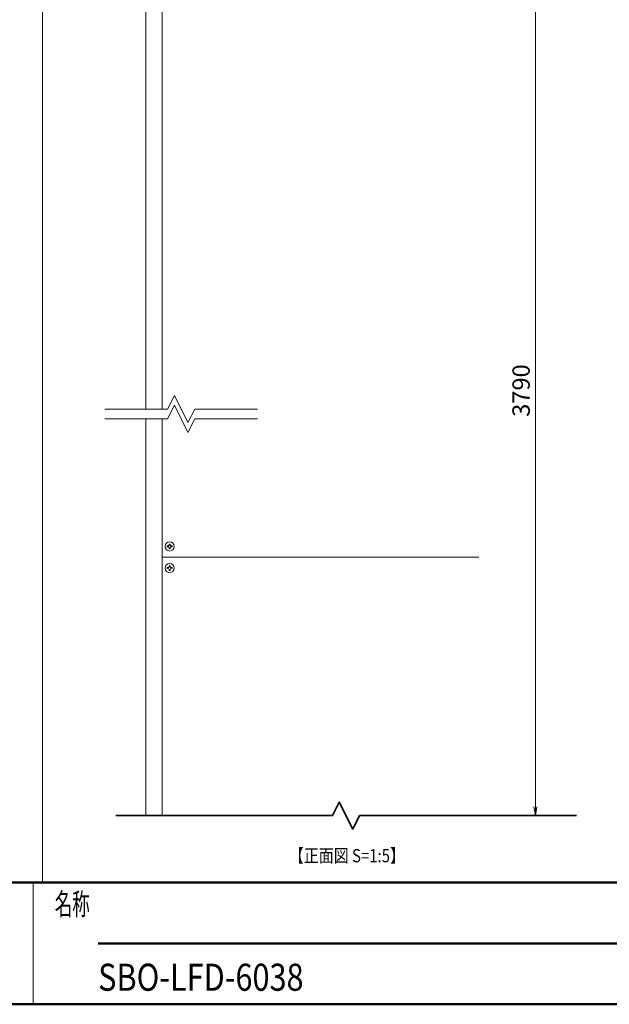
# Model space of a CAD drawing. Extents: x -10380 to 2250, y -7270 to 1670.
# Drawn here: x -4574 to -1312, y -6925 to -1473 of the extents above; entities that cross this region are included whole.
import ezdxf
from ezdxf.enums import TextEntityAlignment as Align

# ---------------------------------------------------------------- set-up
doc = ezdxf.new("R2010")
doc.units = 0
doc.header["$LTSCALE"] = 30
doc.layers.get('0').update_dxf_attribs({"linetype": 'CONTINUOUS'})
for name, color, linetype, lineweight in [('AM_0', 7, 'CONTINUOUS', 20), ('AM_1', 41, 'CONTINUOUS', 50), ('AM_5', 3, 'CONTINUOUS', 9), ('AM_6', 2, 'CONTINUOUS', 9), ('一般', 7, 'CONTINUOUS', 5)]:
    doc.layers.add(name, color=color, linetype=linetype, lineweight=lineweight)
doc.layers.add('AM_VIEWS', color=1, linetype='CONTINUOUS', lineweight=9, plot=False)
doc.styles.get("Standard").update_dxf_attribs({"font": 'romans.shx', "width": 0.83, "bigfont": 'extfont.shx'})

# ---------------------------------------------------------------- blocks, each defined once
blk = doc.blocks.new('PS_A3')
at = {"layer": 'AM_1'}
blk.add_line((-195, -138.5), (195, -138.5), dxfattribs=at)
blk = doc.blocks.new('PS_承認図(A3)')
at = {"layer": 'AM_0'}
blk.add_line((-215, 22.5), (-215, 0), dxfattribs=at)
at = {"layer": 'AM_1'}
for p, q in [((-390, 22.5), (0, 22.5)), ((-203, 11.25), (-83.5, 11.25))]:
    blk.add_line(p, q, dxfattribs=at)
at = {"layer": 'AM_6', "insert": (-211, 18.5), "char_height": 4, "attachment_point": 4}
blk.add_mtext('\\T1.4;\\W0.59;名称', dxfattribs=at)
at = {"layer": 'AM_6', "width": 0.83}
for tag, height, p in [('SAKUSEI{6.5}', 4, (-179.5, 18.75)), ('ZUMEI1{16.8}', 5, (-306.5, 16.25)), ('SZUBAN{9}', 4, (-74, 17.5)), ('SKAIBAN{2}', 4, (-32, 17.5)), ('SYUSEI1{6.5}', 4, (-179.5, 11.25)), ('ZUMEI2{16.8}', 5, (-306.5, 5)), ('ZUBAN{7.2}', 5, (-74, 5)), ('KAIBAN{2}', 5, (-32, 5)), ('SYUSEI2{6.5}', 4, (-179.5, 3.75))]:
    blk.add_attdef(tag, text='', height=height, dxfattribs=at).set_placement(p, align=Align.MIDDLE_LEFT)
for tag, p in [('PAGE{2}', (-13, 15.25)), ('TANTO{5}', (-140.5, 7)), ('SAKUZU{5}', (-119.5, 7)), ('KENZU{5}', (-98.5, 7)), ('TOTALPAGE{2}', (-13, 7.25)), ('GEN-TITLE-SCA', (-203.75, 7))]:
    blk.add_attdef(tag, text='', height=4, dxfattribs=at).set_placement(p, align=Align.MIDDLE_CENTER)
blk = doc.blocks.new('_Open')
at = {"color": 0, "linetype": 'ByBlock', "lineweight": -2}
for p, q in [((-1, 0.17), (0, 0)), ((-1, -0.17), (0, 0)), ((0, 0), (-1, 0))]:
    blk.add_line(p, q, dxfattribs=at)
blk = doc.blocks.new('グループ-29')
at = {"layer": 'AM_0', "color": 7, "linetype": 'Continuous', "lineweight": 18}
for p, q in [((4538.57, 2408.79), (4538.55, 2407.75)), ((4539.63, 2408.79), (4538.57, 2408.79)), ((4539.63, 2408.79), (4539.65, 2407.75)), ((4536.88, 2407.1), (4537.93, 2407.12)), ((4536.88, 2406.05), (4536.88, 2407.1)), ((4536.88, 2406.05), (4537.93, 2406.03)), ((4538.35, 2407.32), (4537.93, 2407.12)), ((4538.35, 2405.83), (4537.93, 2406.03)), ((4538.35, 2407.32), (4538.55, 2407.75)), ((4538.35, 2405.83), (4538.55, 2405.4)), ((4538.55, 2405.4), (4538.57, 2404.36)), ((4539.63, 2404.36), (4538.57, 2404.36)), ((4539.65, 2405.4), (4539.63, 2404.36)), ((4539.84, 2407.32), (4539.65, 2407.75)), ((4539.84, 2405.83), (4539.65, 2405.4)), ((4539.84, 2407.32), (4540.27, 2407.12)), ((4539.84, 2405.83), (4540.27, 2406.03)), ((4541.31, 2407.1), (4540.27, 2407.12)), ((4541.31, 2406.05), (4540.27, 2406.03)), ((4541.31, 2406.05), (4541.31, 2407.1))]:
    blk.add_line(p, q, dxfattribs=at)
blk = doc.blocks.new('グループ-27')
at = {"layer": 'AM_0', "color": 7, "linetype": 'Continuous', "lineweight": 18}
for p, q in [((4536.88, 2427.1), (4537.93, 2427.12)), ((4536.88, 2427.1), (4536.88, 2426.05)), ((4536.88, 2426.05), (4537.93, 2426.03)), ((4538.35, 2427.32), (4537.93, 2427.12)), ((4538.35, 2425.83), (4537.93, 2426.03)), ((4538.35, 2427.32), (4538.55, 2427.75)), ((4538.55, 2427.75), (4538.57, 2428.79)), ((4539.63, 2428.79), (4538.57, 2428.79)), ((4539.65, 2427.75), (4539.63, 2428.79)), ((4539.84, 2427.32), (4539.65, 2427.75)), ((4539.84, 2427.32), (4540.27, 2427.12)), ((4539.84, 2425.83), (4540.27, 2426.03)), ((4541.31, 2427.1), (4540.27, 2427.12)), ((4541.31, 2426.05), (4540.27, 2426.03)), ((4541.31, 2427.1), (4541.31, 2426.05)), ((4538.35, 2425.83), (4538.55, 2425.4)), ((4538.57, 2424.36), (4538.55, 2425.4)), ((4539.63, 2424.36), (4538.57, 2424.36)), ((4539.63, 2424.36), (4539.65, 2425.4)), ((4539.84, 2425.83), (4539.65, 2425.4))]:
    blk.add_line(p, q, dxfattribs=at)

msp = doc.modelspace()

# ---------------------------------------------------------------- linework, layer by layer
at = {"layer": 'AM_5'}
for p, q in [((-1720.7, -1221.3), (-1720.7, -5832.2)), ((-1990.7, -5880.2), (-1690.7, -5880.2))]:
    msp.add_line(p, q, dxfattribs=at)
at = {"layer": 'AM_VIEWS'}
msp.add_lwpolyline([(-4447.6, 935), (1950, 935), (1950, -6250), (-4447.6, -6250)], close=True, dxfattribs=at)
at = {"layer": '一般', "color": 7, "linetype": 'Continuous', "lineweight": 18}
for p, q in [((-3876, -1101.3), (-3876, -5880.2)), ((-3786, -1113.3), (-3786, -5880.2)), ((-2033.5, -4449.7), (-3786, -4449.7))]:
    msp.add_line(p, q, dxfattribs=at)
at = {"layer": '一般', "color": 7, "linetype": 'Continuous', "lineweight": 35, "flags": 128}
msp.add_lwpolyline([(-4042.7, -5880.2), (-2843.2, -5880.2), (-2805.7, -5805.2), (-2730.7, -5955.2), (-2693.2, -5880.2), (-1493.8, -5880.2)], dxfattribs=at)

# ---------------------------------------------------------------- block references
at = {"layer": 'AM_0', "lineweight": 0, "xscale": 30, "yscale": 30, "zscale": 30}
msp.add_blockref('PS_A3', (-3900, -2770), dxfattribs=at)
at = {"layer": 'AM_0', "lineweight": 0}
ref = msp.add_blockref('PS_承認図(A3)', (1950, -6925), dxfattribs=dict(at, xscale=30, yscale=30, zscale=30))
ref.add_attrib('ZUMEI2{16.8}', 'SBO-LFD-6038', dxfattribs={"layer": 'AM_6', "height": 150, "width": 0.83}).set_placement((-4140, -6775), align=Align.MIDDLE_LEFT)
at = {"layer": 'AM_5', "xscale": 48, "yscale": 48, "zscale": 48, "rotation": 270.0000000002924}
msp.add_blockref('_Open', (-1720.7, -5880.2), dxfattribs=at)

# ---------------------------------------------------------------- texts
at = {"layer": 'AM_5', "insert": (-1787.5, -3526.7), "char_height": 96, "attachment_point": 5, "rotation": 90}
msp.add_mtext('3790', dxfattribs=at)
at = {"layer": '一般', "color": 7, "linetype": 'Continuous', "width": 0.83}
msp.add_text('【正面図 S=1:5】', height=73.05, dxfattribs=at).set_placement((-3084.6, -6138.6))

# ---------------------------------------------------------------- next in the draw order: wipeouts: each hides what was drawn before it
at = {"color": 255, "linetype": 'Continuous', "lineweight": 5}
msp.add_wipeout([(-3257.8, -3629.2), (-3605.8, -3629.2), (-3643.3, -3704.2), (-3718.3, -3554.2), (-3755.8, -3629.2), (-4103.8, -3629.2), (-4103.8, -3683.2), (-3755.8, -3683.2), (-3718.3, -3608.2), (-3643.3, -3758.2), (-3605.8, -3683.2), (-3257.8, -3683.2)], dxfattribs=at).dxf.layer = '一般'
at = {"color": 255, "linetype": 'Continuous', "lineweight": 18}
for points in [[(-3726, -4407.7), (-3726.4, -4408.1), (-3726.9, -4408.5), (-3727.3, -4408.9), (-3727.8, -4409.3), (-3728.3, -4409.7), (-3728.8, -4410.1), (-3729.3, -4410.5), (-3729.8, -4410.8), (-3730.3, -4411.2), (-3730.9, -4411.5), (-3731.4, -4411.8), (-3732, -4412.1), (-3732.5, -4412.4), (-3733.1, -4412.7), (-3733.7, -4412.9), (-3734.2, -4413.2), (-3734.8, -4413.4), (-3735.4, -4413.6), (-3736, -4413.8), (-3736.6, -4414), (-3737.2, -4414.2), (-3737.8, -4414.3), (-3738.4, -4414.5), (-3739, -4414.6), (-3739.6, -4414.7), (-3740.2, -4414.8), (-3740.9, -4414.9), (-3741.5, -4415), (-3742.1, -4415), (-3742.7, -4415.1), (-3743.3, -4415.1), (-3744, -4415.1), (-3744.6, -4415.1), (-3745.2, -4415.1), (-3745.8, -4415), (-3746.5, -4415), (-3747.1, -4414.9), (-3747.7, -4414.8), (-3748.3, -4414.7), (-3748.9, -4414.6), (-3749.5, -4414.5), (-3750.2, -4414.3), (-3750.8, -4414.2), (-3751.4, -4414), (-3752, -4413.8), (-3752.5, -4413.6), (-3753.1, -4413.4), (-3753.7, -4413.2), (-3754.3, -4412.9), (-3754.9, -4412.7), (-3755.4, -4412.4), (-3756, -4412.1), (-3756.5, -4411.8), (-3757.1, -4411.5), (-3757.6, -4411.2), (-3758.1, -4410.8), (-3758.6, -4410.5), (-3759.1, -4410.1), (-3759.6, -4409.7), (-3760.1, -4409.3), (-3760.6, -4408.9), (-3761.1, -4408.5), (-3761.5, -4408.1), (-3762, -4407.7), (-3762.4, -4407.2), (-3762.8, -4406.8), (-3763.2, -4406.3), (-3763.6, -4405.8), (-3764, -4405.3), (-3764.4, -4404.8), (-3764.8, -4404.3), (-3765.1, -4403.8), (-3765.5, -4403.3), (-3765.8, -4402.7), (-3766.1, -4402.2), (-3766.4, -4401.7), (-3766.7, -4401.1), (-3767, -4400.5), (-3767.2, -4400), (-3767.5, -4399.4), (-3767.7, -4398.8), (-3767.9, -4398.2), (-3768.1, -4397.6), (-3768.3, -4397), (-3768.5, -4396.4), (-3768.7, -4395.8), (-3768.8, -4395.2), (-3768.9, -4394.6), (-3769, -4394), (-3769.1, -4393.4), (-3769.2, -4392.8), (-3769.3, -4392.2), (-3769.4, -4391.5), (-3769.4, -4390.9), (-3769.4, -4390.3), (-3769.4, -4389.7), (-3769.4, -4389), (-3769.4, -4388.4), (-3769.4, -4387.8), (-3769.3, -4387.2), (-3769.2, -4386.5), (-3769.1, -4385.9), (-3769, -4385.3), (-3768.9, -4384.7), (-3768.8, -4384.1), (-3768.7, -4383.5), (-3768.5, -4382.9), (-3768.3, -4382.3), (-3768.1, -4381.7), (-3767.9, -4381.1), (-3767.7, -4380.5), (-3767.5, -4379.9), (-3767.2, -4379.3), (-3767, -4378.8), (-3766.7, -4378.2), (-3766.4, -4377.7), (-3766.1, -4377.1), (-3765.8, -4376.6), (-3765.5, -4376), (-3765.1, -4375.5), (-3764.8, -4375), (-3764.4, -4374.5), (-3764, -4374), (-3763.6, -4373.5), (-3763.2, -4373), (-3762.8, -4372.6), (-3762.4, -4372.1), (-3762, -4371.7), (-3761.5, -4371.2), (-3761.1, -4370.8), (-3760.6, -4370.4), (-3760.1, -4370), (-3759.6, -4369.6), (-3759.1, -4369.2), (-3758.6, -4368.8), (-3758.1, -4368.5), (-3757.6, -4368.2), (-3757.1, -4367.8), (-3756.5, -4367.5), (-3756, -4367.2), (-3755.4, -4366.9), (-3754.9, -4366.6), (-3754.3, -4366.4), (-3753.7, -4366.1), (-3753.1, -4365.9), (-3752.5, -4365.7), (-3752, -4365.5), (-3751.4, -4365.3), (-3750.8, -4365.1), (-3750.2, -4365), (-3749.5, -4364.8), (-3748.9, -4364.7), (-3748.3, -4364.6), (-3747.7, -4364.5), (-3747.1, -4364.4), (-3746.5, -4364.3), (-3745.8, -4364.3), (-3745.2, -4364.2), (-3744.6, -4364.2), (-3744, -4364.2), (-3743.3, -4364.2), (-3742.7, -4364.2), (-3742.1, -4364.3), (-3741.5, -4364.3), (-3740.9, -4364.4), (-3740.2, -4364.5), (-3739.6, -4364.6), (-3739, -4364.7), (-3738.4, -4364.8), (-3737.8, -4365), (-3737.2, -4365.1), (-3736.6, -4365.3), (-3736, -4365.5), (-3735.4, -4365.7), (-3734.8, -4365.9), (-3734.2, -4366.1), (-3733.7, -4366.4), (-3733.1, -4366.6), (-3732.5, -4366.9), (-3732, -4367.2), (-3731.4, -4367.5), (-3730.9, -4367.8), (-3730.3, -4368.2), (-3729.8, -4368.5), (-3729.3, -4368.8), (-3728.8, -4369.2), (-3728.3, -4369.6), (-3727.8, -4370), (-3727.3, -4370.4), (-3726.9, -4370.8), (-3726.4, -4371.2), (-3726, -4371.7), (-3725.5, -4372.1), (-3725.1, -4372.6), (-3724.7, -4373), (-3724.3, -4373.5), (-3723.9, -4374), (-3723.5, -4374.5), (-3723.2, -4375), (-3722.8, -4375.5), (-3722.5, -4376), (-3722.1, -4376.6), (-3721.8, -4377.1), (-3721.5, -4377.7), (-3721.2, -4378.2), (-3721, -4378.8), (-3720.7, -4379.3), (-3720.4, -4379.9), (-3720.2, -4380.5), (-3720, -4381.1), (-3719.8, -4381.7), (-3719.6, -4382.3), (-3719.4, -4382.9), (-3719.3, -4383.5), (-3719.1, -4384.1), (-3719, -4384.7), (-3718.9, -4385.3), (-3718.8, -4385.9), (-3718.7, -4386.5), (-3718.6, -4387.2), (-3718.6, -4387.8), (-3718.5, -4388.4), (-3718.5, -4389), (-3718.5, -4389.7), (-3718.5, -4390.3), (-3718.5, -4390.9), (-3718.6, -4391.5), (-3718.6, -4392.2), (-3718.7, -4392.8), (-3718.8, -4393.4), (-3718.9, -4394), (-3719, -4394.6), (-3719.1, -4395.2), (-3719.3, -4395.8), (-3719.4, -4396.4), (-3719.6, -4397), (-3719.8, -4397.6), (-3720, -4398.2), (-3720.2, -4398.8), (-3720.4, -4399.4), (-3720.7, -4400), (-3721, -4400.5), (-3721.2, -4401.1), (-3721.5, -4401.7), (-3721.8, -4402.2), (-3722.1, -4402.7), (-3722.5, -4403.3), (-3722.8, -4403.8), (-3723.2, -4404.3), (-3723.5, -4404.8), (-3723.9, -4405.3), (-3724.3, -4405.8), (-3724.7, -4406.3), (-3725.1, -4406.8), (-3725.5, -4407.2)], [(-3726, -4491.7), (-3725.5, -4492.1), (-3725.1, -4492.6), (-3724.7, -4493), (-3724.3, -4493.5), (-3723.9, -4494), (-3723.5, -4494.5), (-3723.2, -4495), (-3722.8, -4495.5), (-3722.5, -4496), (-3722.1, -4496.6), (-3721.8, -4497.1), (-3721.5, -4497.7), (-3721.2, -4498.2), (-3721, -4498.8), (-3720.7, -4499.3), (-3720.4, -4499.9), (-3720.2, -4500.5), (-3720, -4501.1), (-3719.8, -4501.7), (-3719.6, -4502.3), (-3719.4, -4502.9), (-3719.3, -4503.5), (-3719.1, -4504.1), (-3719, -4504.7), (-3718.9, -4505.3), (-3718.8, -4505.9), (-3718.7, -4506.5), (-3718.6, -4507.2), (-3718.6, -4507.8), (-3718.5, -4508.4), (-3718.5, -4509), (-3718.5, -4509.7), (-3718.5, -4510.3), (-3718.5, -4510.9), (-3718.6, -4511.5), (-3718.6, -4512.2), (-3718.7, -4512.8), (-3718.8, -4513.4), (-3718.9, -4514), (-3719, -4514.6), (-3719.1, -4515.2), (-3719.3, -4515.8), (-3719.4, -4516.4), (-3719.6, -4517), (-3719.8, -4517.6), (-3720, -4518.2), (-3720.2, -4518.8), (-3720.4, -4519.4), (-3720.7, -4520), (-3721, -4520.5), (-3721.2, -4521.1), (-3721.5, -4521.7), (-3721.8, -4522.2), (-3722.1, -4522.7), (-3722.5, -4523.3), (-3722.8, -4523.8), (-3723.2, -4524.3), (-3723.5, -4524.8), (-3723.9, -4525.3), (-3724.3, -4525.8), (-3724.7, -4526.3), (-3725.1, -4526.8), (-3725.5, -4527.2), (-3726, -4527.7), (-3726.4, -4528.1), (-3726.9, -4528.5), (-3727.3, -4528.9), (-3727.8, -4529.3), (-3728.3, -4529.7), (-3728.8, -4530.1), (-3729.3, -4530.5), (-3729.8, -4530.8), (-3730.3, -4531.2), (-3730.9, -4531.5), (-3731.4, -4531.8), (-3732, -4532.1), (-3732.5, -4532.4), (-3733.1, -4532.7), (-3733.7, -4532.9), (-3734.2, -4533.2), (-3734.8, -4533.4), (-3735.4, -4533.6), (-3736, -4533.8), (-3736.6, -4534), (-3737.2, -4534.2), (-3737.8, -4534.3), (-3738.4, -4534.5), (-3739, -4534.6), (-3739.6, -4534.7), (-3740.2, -4534.8), (-3740.9, -4534.9), (-3741.5, -4535), (-3742.1, -4535), (-3742.7, -4535.1), (-3743.3, -4535.1), (-3744, -4535.1), (-3744.6, -4535.1), (-3745.2, -4535.1), (-3745.8, -4535), (-3746.5, -4535), (-3747.1, -4534.9), (-3747.7, -4534.8), (-3748.3, -4534.7), (-3748.9, -4534.6), (-3749.5, -4534.5), (-3750.2, -4534.3), (-3750.8, -4534.2), (-3751.4, -4534), (-3752, -4533.8), (-3752.5, -4533.6), (-3753.1, -4533.4), (-3753.7, -4533.2), (-3754.3, -4532.9), (-3754.9, -4532.7), (-3755.4, -4532.4), (-3756, -4532.1), (-3756.5, -4531.8), (-3757.1, -4531.5), (-3757.6, -4531.2), (-3758.1, -4530.8), (-3758.6, -4530.5), (-3759.1, -4530.1), (-3759.6, -4529.7), (-3760.1, -4529.3), (-3760.6, -4528.9), (-3761.1, -4528.5), (-3761.5, -4528.1), (-3762, -4527.7), (-3762.4, -4527.2), (-3762.8, -4526.8), (-3763.2, -4526.3), (-3763.6, -4525.8), (-3764, -4525.3), (-3764.4, -4524.8), (-3764.8, -4524.3), (-3765.1, -4523.8), (-3765.5, -4523.3), (-3765.8, -4522.7), (-3766.1, -4522.2), (-3766.4, -4521.7), (-3766.7, -4521.1), (-3767, -4520.5), (-3767.2, -4520), (-3767.5, -4519.4), (-3767.7, -4518.8), (-3767.9, -4518.2), (-3768.1, -4517.6), (-3768.3, -4517), (-3768.5, -4516.4), (-3768.7, -4515.8), (-3768.8, -4515.2), (-3768.9, -4514.6), (-3769, -4514), (-3769.1, -4513.4), (-3769.2, -4512.8), (-3769.3, -4512.2), (-3769.4, -4511.5), (-3769.4, -4510.9), (-3769.4, -4510.3), (-3769.4, -4509.7), (-3769.4, -4509), (-3769.4, -4508.4), (-3769.4, -4507.8), (-3769.3, -4507.2), (-3769.2, -4506.5), (-3769.1, -4505.9), (-3769, -4505.3), (-3768.9, -4504.7), (-3768.8, -4504.1), (-3768.7, -4503.5), (-3768.5, -4502.9), (-3768.3, -4502.3), (-3768.1, -4501.7), (-3767.9, -4501.1), (-3767.7, -4500.5), (-3767.5, -4499.9), (-3767.2, -4499.3), (-3767, -4498.8), (-3766.7, -4498.2), (-3766.4, -4497.7), (-3766.1, -4497.1), (-3765.8, -4496.6), (-3765.5, -4496), (-3765.1, -4495.5), (-3764.8, -4495), (-3764.4, -4494.5), (-3764, -4494), (-3763.6, -4493.5), (-3763.2, -4493), (-3762.8, -4492.6), (-3762.4, -4492.1), (-3762, -4491.7), (-3761.5, -4491.2), (-3761.1, -4490.8), (-3760.6, -4490.4), (-3760.1, -4490), (-3759.6, -4489.6), (-3759.1, -4489.2), (-3758.6, -4488.8), (-3758.1, -4488.5), (-3757.6, -4488.2), (-3757.1, -4487.8), (-3756.5, -4487.5), (-3756, -4487.2), (-3755.4, -4486.9), (-3754.9, -4486.6), (-3754.3, -4486.4), (-3753.7, -4486.1), (-3753.1, -4485.9), (-3752.5, -4485.7), (-3752, -4485.5), (-3751.4, -4485.3), (-3750.8, -4485.1), (-3750.2, -4485), (-3749.5, -4484.8), (-3748.9, -4484.7), (-3748.3, -4484.6), (-3747.7, -4484.5), (-3747.1, -4484.4), (-3746.5, -4484.3), (-3745.8, -4484.3), (-3745.2, -4484.2), (-3744.6, -4484.2), (-3744, -4484.2), (-3743.3, -4484.2), (-3742.7, -4484.2), (-3742.1, -4484.3), (-3741.5, -4484.3), (-3740.9, -4484.4), (-3740.2, -4484.5), (-3739.6, -4484.6), (-3739, -4484.7), (-3738.4, -4484.8), (-3737.8, -4485), (-3737.2, -4485.1), (-3736.6, -4485.3), (-3736, -4485.5), (-3735.4, -4485.7), (-3734.8, -4485.9), (-3734.2, -4486.1), (-3733.7, -4486.4), (-3733.1, -4486.6), (-3732.5, -4486.9), (-3732, -4487.2), (-3731.4, -4487.5), (-3730.9, -4487.8), (-3730.3, -4488.2), (-3729.8, -4488.5), (-3729.3, -4488.8), (-3728.8, -4489.2), (-3728.3, -4489.6), (-3727.8, -4490), (-3727.3, -4490.4), (-3726.9, -4490.8), (-3726.4, -4491.2)]]:
    msp.add_wipeout(points, dxfattribs=at).dxf.layer = '一般'

# ---------------------------------------------------------------- next in the draw order: linework, layer by layer
at = {"layer": '一般', "color": 7, "lineweight": 9, "flags": 128}
for points in [[(-4103.8, -3629.2), (-3755.8, -3629.2), (-3718.3, -3554.2), (-3643.3, -3704.2), (-3605.8, -3629.2), (-3257.8, -3629.2)], [(-4103.8, -3683.2), (-3755.8, -3683.2), (-3718.3, -3608.2), (-3643.3, -3758.2), (-3605.8, -3683.2), (-3257.8, -3683.2)]]:
    msp.add_lwpolyline(points, dxfattribs=at)
at = {"layer": '一般', "color": 7, "linetype": 'Continuous', "lineweight": 18}
for centre in [(-3744, -4389.7), (-3744, -4509.7)]:
    msp.add_circle(centre, 25.5, dxfattribs=at)

# ---------------------------------------------------------------- next in the draw order: block references
at = {"layer": '一般', "color": 7, "xscale": 6, "yscale": 6, "zscale": 6}
for name in ['グループ-27', 'グループ-29']:
    msp.add_blockref(name, (-30978.6, -18949.1), dxfattribs=at)

doc.saveas('drawing.dxf')
